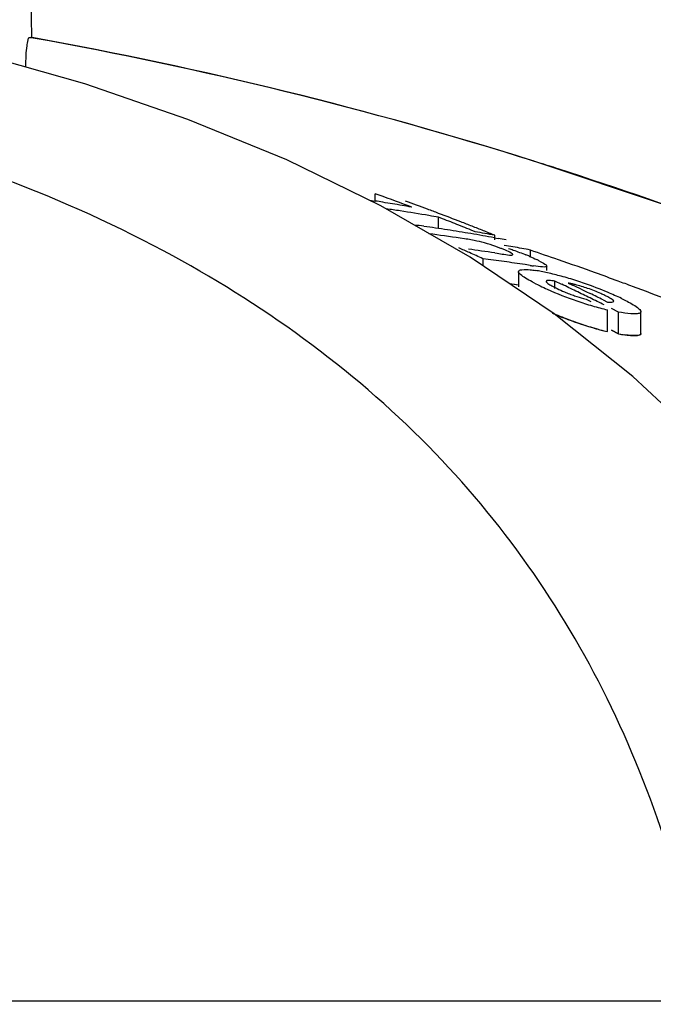
# Model space of a CAD drawing. Units: millimetres. Extents: x 18687 to 23553, y 1675 to 8407.
# Drawn here: x 19406 to 19422, y 7024 to 7048 of the extents above; entities that cross this region are included whole.
import ezdxf

# ---------------------------------------------------------------- set-up
doc = ezdxf.new("R2010")
doc.units = ezdxf.units.MM
doc.styles.add('ARIAL', font='arial.ttf')
doc.dimstyles.new('Diseño_PlanosFabricacion', dxfattribs={"dimtxt": 40, "dimasz": 45, "dimexe": 10, "dimexo": 10, "dimgap": 10, "dimtad": 1, "dimtih": 1, "dimtoh": 1, "dimdec": 0, "dimzin": 1, "dimdsep": 46, "dimtxsty": 'ARIAL', "dimcen": 15, "dimadec": 0, "dimazin": 0, "dimtp": 0.05, "dimtm": 0.05, "dimtfac": 1, "dimtdec": 0, "dimtofl": 0, "dimtmove": 0, "dimatfit": 3, "dimfxl": 0, "dimtolj": 1, "dimarcsym": 0})

# ---------------------------------------------------------------- blocks, each defined once
blk = doc.blocks.new('*D9')
at = {"color": 0, "lineweight": -2}
for p, q in [((19360.328, 7067.845), (19051.771, 7067.845)), ((19061.771, 7022.845), (19061.771, 6470.243)), ((19061.771, 5915.795), (19061.771, 6409.397)), ((19454.178, 5870.795), (19051.771, 5870.795))]:
    blk.add_line(p, q, dxfattribs=at)
at = {"color": 0}
for points in [[(19054.271, 7022.845), (19069.271, 7022.845), (19061.771, 7067.845)], [(19054.271, 5915.795), (19069.271, 5915.795), (19061.771, 5870.795)]]:
    blk.add_solid(points, dxfattribs=at)
at = {"layer": 'Defpoints', "color": 0}
for p in [(19061.771, 7067.845), (19370.328, 7067.845), (19464.178, 5870.795)]:
    blk.add_point(p, dxfattribs=at)
at = {"color": 0, "insert": (19061.771, 6439.82), "char_height": 40, "attachment_point": 5, "style": 'ARIAL'}
blk.add_mtext('\\A1;1197 mm', dxfattribs=at)
blk = doc.blocks.new('A$C1BDE7779')
for p, q in [((253.654, 1176.668), (253.35, 1194.102)), ((253.588, 1176.668), (253.654, 1176.668)), ((253.685, 1176.655), (253.613, 1176.668)), ((266.187, 1173.576), (266.009, 1173.632)), ((262.139, 1172.628), (262.139, 1172.807)), ((262.239, 1172.772), (262.139, 1172.807)), ((261.998, 1172.649), (262.139, 1172.628)), ((264.488, 1171.244), (262.28, 1172.511)), ((263.708, 1171.949), (263.708, 1172.227)), ((263.808, 1172.188), (263.708, 1172.227)), ((264.309, 1171.991), (264.209, 1172.031)), ((264.613, 1171.87), (264.511, 1171.911)), ((265.09, 1171.72), (265.181, 1171.703)), ((265.098, 1171.666), (265.098, 1171.781)), ((264.353, 1171.694), (264.243, 1171.71)), ((266.568, 1169.838), (264.488, 1171.244)), ((265.098, 1171.345), (265.161, 1171.335)), ((265.161, 1171.335), (265.28, 1171.317)), ((265.981, 1171.259), (265.981, 1171.416)), ((264.807, 1171.028), (264.807, 1171.203)), ((264.937, 1171.186), (264.807, 1171.203)), ((265.327, 1171.132), (265.197, 1171.151)), ((265.976, 1171.036), (265.846, 1171.056)), ((266.386, 1170.91), (266.386, 1171.018)), ((265.684, 1170.885), (265.684, 1170.505)), ((265.684, 1170.55), (265.587, 1170.564)), ((266.582, 1170.465), (266.582, 1170.651)), ((266.756, 1170.568), (266.582, 1170.651)), ((266.913, 1170.6), (267.021, 1170.549)), ((267.237, 1170.446), (267.346, 1170.394)), ((267.346, 1170.394), (267.454, 1170.342)), ((267.357, 1170.199), (267.474, 1170.141)), ((267.78, 1170.183), (267.889, 1170.13)), ((268.51, 1168.293), (266.568, 1169.838)), ((267.886, 1169.399), (267.886, 1169.936)), ((268.159, 1169.882), (267.983, 1169.971)), ((268.159, 1169.345), (268.159, 1169.882)), ((268.711, 1169.352), (268.711, 1169.89)), ((267.983, 1169.434), (268.159, 1169.345)), ((268.159, 1169.345), (267.983, 1169.434)), ((270.313, 1166.602), (268.51, 1168.293)), ((240.068, 1152.858), (270.324, 1152.858))]:
    blk.add_line(p, q)
for points in [[(254.958, 1175.523), (252.306, 1176.273), (250.677, 1176.661)], [(262.28, 1172.511), (259.955, 1173.644), (257.512, 1174.647), (254.958, 1175.523)], [(299.017, 1154.326), (296.859, 1156.397), (293.736, 1159.096), (290.486, 1161.588), (287.134, 1163.874), (283.696, 1165.964), (280.173, 1167.872), (276.585, 1169.6), (272.952, 1171.154), (269.273, 1172.543), (266.187, 1173.576)]]:
    blk.add_lwpolyline(points)
for centre, radius, start, end in [((235.894, 1077.75), 100.5, 72.52662, 79.8211), ((236.028, 1078.056), 100.168, 72.58415, 79.84694), ((236.896, 1080.927), 97.169, 72.15723, 72.4552), ((241.727, 1115.216), 61.102, 69.58116, 70.38456), ((255.372, 1128.824), 44.324, 80.9661, 81.2184), ((255.368, 1128.796), 44.351, 80.6554, 80.9661), ((255.363, 1128.765), 44.383, 80.3448, 80.6554), ((255.357, 1128.732), 44.416, 80.0342, 80.3448), ((242.172, 1115.109), 61.133, 69.64489, 70.18659), ((256.037, 1128.773), 44.125, 81.2387, 81.6922), ((256.026, 1128.703), 44.197, 80.3031, 81.2386), ((242.116, 1114.959), 61.294, 69.37207, 69.645), ((256.014, 1128.634), 44.266, 79.9915, 80.3032), ((242.056, 1114.799), 61.464, 68.82204, 69.37194), ((257.228, 1128.674), 43.758, 81.9689, 82.2732), ((257.224, 1128.64), 43.791, 81.5828, 81.9689), ((257.218, 1128.601), 43.831, 81.1971, 81.5828), ((241.525, 1114.683), 61.671, 68.41908, 68.81933), ((241.992, 1114.634), 61.641, 68.54523, 68.82216), ((241.459, 1114.516), 61.851, 68.1173, 68.31869), ((241.947, 1114.52), 61.764, 68.26698, 68.54523), ((257.825, 1128.579), 43.606, 81.5375, 82.5653), ((257.211, 1128.559), 43.874, 80.8118, 81.1971), ((257.204, 1128.513), 43.92, 80.4268, 80.8118), ((257.196, 1128.465), 43.969, 80.0418, 80.4268), ((256.9, 1128.428), 44.121, 79.2921, 79.9326), ((257.187, 1128.414), 44.02, 79.6571, 80.0418), ((241.902, 1114.405), 61.887, 67.98742, 68.26698), ((263.197, 1164.019), 7.762, 80.8598, 81.4354), ((263.779, 1167.626), 4.107, 78.6727, 80.8775), ((263.84, 1167.953), 3.775, 74.5329, 78.6012), ((263.764, 1167.673), 4.065, 70.4979, 74.563), ((263.938, 1168.17), 3.539, 69.0269, 70.4607), ((257.176, 1128.354), 44.082, 79.2726, 79.5369), ((263.828, 1167.883), 3.846, 67.7461, 69.0205), ((258.121, 1129.429), 42.716, 79.9879, 80.2832), ((258.11, 1129.366), 42.78, 79.3976, 79.9878), ((239.046, 1113.887), 62.839, 66.13096, 66.39631), ((258.67, 1128.431), 43.392, 81.4821, 82.3515), ((238.98, 1113.74), 63, 65.79835, 66.13093), ((263.537, 1167.175), 4.611, 66.6821, 67.7357), ((264.307, 1167.451), 4.152, 66.5352, 67.9119), ((238.646, 1090.237), 85.653, 70.89995, 71.38905), ((259.275, 1128.372), 43.186, 82.1176, 82.4657), ((259.267, 1128.314), 43.245, 81.596, 81.9436), ((259.261, 1128.273), 43.287, 81.2488, 81.596), ((267.087, 1178.093), 7.144, 261.0523, 261.7034), ((264.684, 1168.171), 3.34, 62.8638, 64.2789), ((238.889, 1090.936), 84.913, 70.24363, 70.90017), ((265.533, 1167.172), 3.782, 79.0903, 81.2799), ((265.258, 1165.729), 5.251, 77.4152, 79.1206), ((264.822, 1163.798), 7.23, 74.5945, 77.3773), ((264.46, 1162.443), 8.633, 73.3571, 74.6649), ((239.119, 1091.577), 84.232, 69.84128, 70.2433), ((259.263, 1128.001), 43.031, 81.4177, 81.7104), ((268.513, 1175.304), 5.297, 242.6761, 244.3849), ((269.815, 1178.003), 8.293, 244.3375, 245.6161), ((239.418, 1112.89), 63.83, 64.29307, 64.64029), ((264.402, 1162.247), 8.838, 72.0603, 73.3645), ((266.404, 1167.888), 2.76, 75.6987, 77.599), ((239.765, 1112.916), 63.753, 64.47394, 64.68931), ((264.266, 1161.832), 9.274, 70.7756, 72.0477), ((264.023, 1161.125), 10.022, 67.3111, 70.7976), ((239.238, 1091.903), 83.885, 69.71518, 69.84109), ((239.299, 1092.067), 83.711, 69.57899, 69.71518), ((239.489, 1092.576), 83.167, 68.9097, 69.57957), ((269.832, 1178.071), 8.363, 245.6989, 251.1359), ((268.702, 1174.91), 4.903, 247.4317, 249.0267), ((268.702, 1174.907), 4.9, 249.0078, 250.573), ((239.329, 1112.705), 64.034, 63.94479, 64.29307), ((239.642, 1112.66), 64.037, 63.93354, 64.25807), ((264.805, 1163.001), 7.989, 65.938, 67.2974), ((265.552, 1164.669), 6.162, 64.2588, 65.9575), ((269.864, 1178.142), 8.44, 251.0863, 253.8192), ((239.237, 1112.518), 64.243, 63.59549, 63.94478), ((269.995, 1178.602), 8.918, 253.8345, 256.3183), ((269.779, 1177.34), 8.162, 246.4603, 251.1403), ((269.867, 1177.568), 8.405, 250.9824, 253.7286), ((269.959, 1177.893), 8.743, 251.1933, 256.2824), ((269.997, 1178.022), 8.878, 253.7439, 256.2409), ((268.886, 1173.44), 4.16, 259.9288, 262.0194)]:
    blk.add_arc(centre, radius, start, end)
for points, knots in [([(253.498, 1175.936), (253.5, 1176.034), (253.508, 1176.206), (253.525, 1176.447), (253.554, 1176.568), (253.568, 1176.668), (253.588, 1176.668)], [0, 0, 0, 0, 0.39471, 0.711897, 0.919841, 1, 1, 1, 1]), ([(270.324, 1152.858), (269.828, 1155.431), (268.652, 1159.21), (266.005, 1163.681), (262.612, 1167.741), (256.765, 1171.937), (251.242, 1173.89), (248.251, 1174.629)], [0, 0, 0, 0, 0.238959, 0.354973, 0.471941, 0.719156, 1, 1, 1, 1]), ([(297.943, 1155.359), (293.742, 1159.403), (283.87, 1166.662), (272.652, 1171.496), (266.669, 1173.422)], [0, 0, 0, 0, 0.481283, 1, 1, 1, 1]), ([(265.28, 1171.317), (265.339, 1171.308), (265.426, 1171.297), (265.502, 1171.289), (265.544, 1171.296), (265.544, 1171.305)], [0, 0, 0, 0, 0.669846, 0.900401, 1, 1, 1, 1]), ([(265.533, 1171.322), (265.525, 1171.329), (265.471, 1171.364), (265.412, 1171.389), (265.362, 1171.41)], [0, 0, 0, 0, 0.161573, 1, 1, 1, 1]), ([(265.441, 1171.454), (265.479, 1171.442), (265.622, 1171.393), (265.764, 1171.34), (265.868, 1171.298)], [0, 0, 0, 0, 0.261905, 1, 1, 1, 1]), ([(265.544, 1171.305), (265.544, 1171.308), (265.541, 1171.314), (265.536, 1171.319), (265.533, 1171.322)], [0, 0, 0, 0, 0.395645, 1, 1, 1, 1]), ([(266.383, 1171.019), (266.383, 1171.008), (266.337, 1170.992), (266.237, 1171.003), (266.131, 1171.012), (266.056, 1171.023)], [0, 0, 0, 0, 0.098025, 0.320412, 1, 1, 1, 1]), ([(266.207, 1171.144), (266.25, 1171.121), (266.304, 1171.088), (266.383, 1171.043), (266.383, 1171.019)], [0, 0, 0, 0, 0.674954, 1, 1, 1, 1]), ([(265.86, 1170.723), (265.815, 1170.751), (265.754, 1170.794), (265.684, 1170.857), (265.685, 1170.885)], [0, 0, 0, 0, 0.653573, 1, 1, 1, 1]), ([(265.685, 1170.885), (265.685, 1170.916), (265.825, 1170.947), (265.905, 1170.934), (265.975, 1170.927)], [0, 0, 0, 0, 0.307631, 1, 1, 1, 1]), ([(266.082, 1170.598), (266.061, 1170.608), (265.986, 1170.648), (265.912, 1170.69), (265.86, 1170.723)], [0, 0, 0, 0, 0.273655, 1, 1, 1, 1]), ([(266.582, 1170.651), (266.532, 1170.657), (266.479, 1170.662), (266.367, 1170.663), (266.365, 1170.64)], [0, 0, 0, 0, 0.681212, 1, 1, 1, 1]), ([(266.365, 1170.64), (266.365, 1170.635), (266.371, 1170.624), (266.379, 1170.616), (266.385, 1170.611)], [0, 0, 0, 0, 0.38805, 1, 1, 1, 1]), ([(266.385, 1170.611), (266.392, 1170.605), (266.432, 1170.574), (266.475, 1170.549), (266.51, 1170.53)], [0, 0, 0, 0, 0.194372, 1, 1, 1, 1]), ([(267.073, 1170.286), (267.145, 1170.261), (267.239, 1170.23), (267.335, 1170.204), (267.357, 1170.199)], [0, 0, 0, 0, 0.768161, 1, 1, 1, 1]), ([(267.816, 1170.296), (267.785, 1170.311), (267.647, 1170.375), (267.506, 1170.43), (267.395, 1170.468)], [0, 0, 0, 0, 0.224293, 1, 1, 1, 1]), ([(268.038, 1170.149), (268.036, 1170.169), (267.978, 1170.209), (267.931, 1170.238), (267.895, 1170.257)], [0, 0, 0, 0, 0.329279, 1, 1, 1, 1]), ([(267.889, 1170.13), (267.925, 1170.127), (267.963, 1170.119), (268.04, 1170.134), (268.038, 1170.149)], [0, 0, 0, 0, 0.692008, 1, 1, 1, 1]), ([(268.228, 1170.219), (268.275, 1170.196), (268.424, 1170.121), (268.576, 1170.042), (268.661, 1169.964)], [0, 0, 0, 0, 0.311843, 1, 1, 1, 1]), ([(267.128, 1169.621), (267.079, 1169.638), (266.889, 1169.706), (266.701, 1169.78), (266.563, 1169.839)], [0, 0, 0, 0, 0.258736, 1, 1, 1, 1]), ([(268.542, 1169.838), (268.516, 1169.838), (268.387, 1169.845), (268.26, 1169.865), (268.159, 1169.882)], [0, 0, 0, 0, 0.206562, 1, 1, 1, 1]), ([(268.711, 1169.89), (268.711, 1169.881), (268.693, 1169.852), (268.627, 1169.841), (268.575, 1169.838), (268.542, 1169.838)], [0, 0, 0, 0, 0.142718, 0.471906, 1, 1, 1, 1]), ([(268.701, 1169.918), (268.704, 1169.913), (268.709, 1169.904), (268.711, 1169.894), (268.711, 1169.89)], [0, 0, 0, 0, 0.548052, 1, 1, 1, 1]), ([(268.159, 1169.345), (268.237, 1169.331), (268.374, 1169.31), (268.542, 1169.297), (268.663, 1169.304), (268.707, 1169.328), (268.711, 1169.35), (268.711, 1169.356)], [0, 0, 0, 0, 0.230039, 0.460077, 0.690116, 0.920154, 1, 1, 1, 1]), ([(268.542, 1169.3), (268.525, 1169.301), (268.447, 1169.304), (268.369, 1169.313), (268.309, 1169.321)], [0, 0, 0, 0, 0.217211, 1, 1, 1, 1]), ([(268.711, 1169.352), (268.711, 1169.343), (268.693, 1169.315), (268.627, 1169.303), (268.575, 1169.3), (268.542, 1169.3)], [0, 0, 0, 0, 0.143326, 0.472433, 1, 1, 1, 1])]:
    blk.add_open_spline(points, degree=3, knots=knots)
for points in [[(265.96, 1171.259), (266.018, 1171.234), (266.076, 1171.208), (266.133, 1171.18)], [(265.975, 1170.927), (266.019, 1170.923), (266.063, 1170.917), (266.106, 1170.91)], [(266.51, 1170.53), (266.552, 1170.507), (266.595, 1170.485), (266.637, 1170.465)], [(266.996, 1170.583), (266.969, 1170.589), (266.941, 1170.595), (266.913, 1170.6)], [(267.395, 1170.468), (267.293, 1170.504), (267.19, 1170.535), (267.085, 1170.562)], [(266.637, 1170.465), (266.698, 1170.436), (266.759, 1170.409), (266.82, 1170.383)], [(267.895, 1170.257), (267.869, 1170.27), (267.842, 1170.283), (267.816, 1170.296)], [(268.661, 1169.964), (268.676, 1169.951), (268.691, 1169.936), (268.701, 1169.918)]]:
    blk.add_open_spline(points, degree=3)

msp = doc.modelspace()

# ---------------------------------------------------------------- block references
msp.add_blockref('A$C1BDE7779', (19152.678, 5870.795))

# ---------------------------------------------------------------- dimensions: what is measured, and where the dimension line sits
at = {"color": 7}
dim = msp.add_linear_dim(base=(19061.771, 7067.845), p1=(19464.178, 5870.795), p2=(19370.328, 7067.845), angle=90, dimstyle='Diseño_PlanosFabricacion', override={"dimpost": ' mm'}, dxfattribs=at)
dim.commit()
dim.dimension.update_dxf_attribs({"geometry": '*D9', "text_midpoint": (19061.771, 6439.82), "dimtype": 160})

doc.saveas('drawing.dxf')
